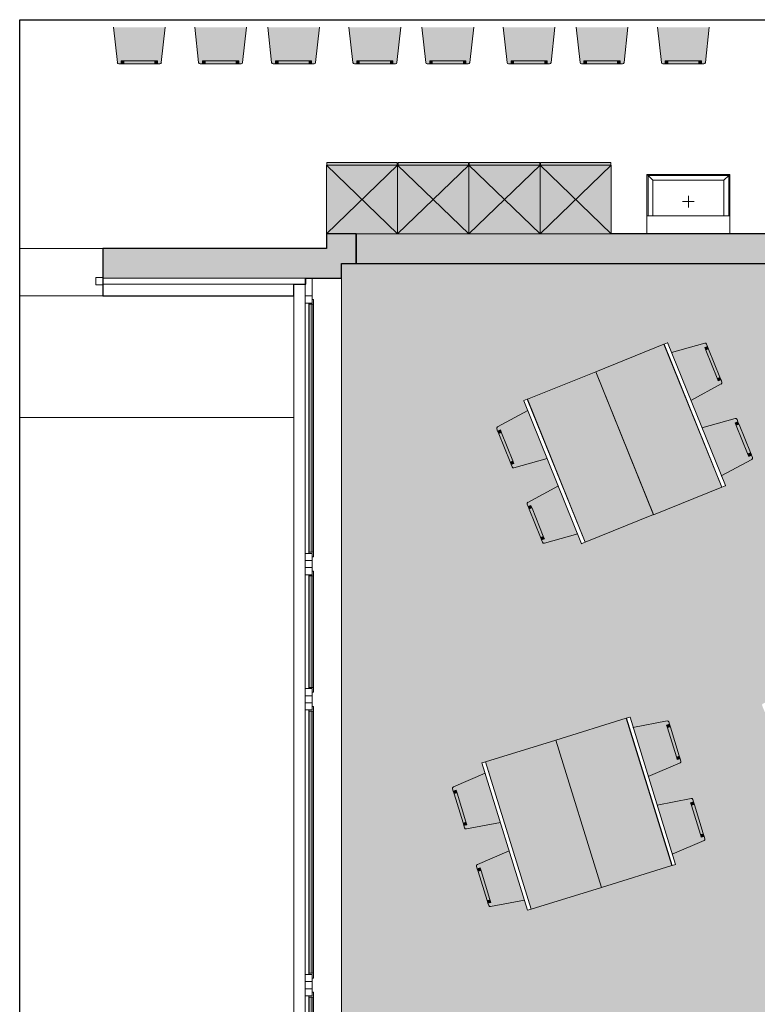
# Model space of a CAD drawing. Units: millimetres. Extents: x 13.1 to 33, y -16.4 to -0.9.
# Drawn here: x 13.1 to 19.4, y -9.2 to -0.9 of the extents above; entities that cross this region are included whole.
import ezdxf

# ---------------------------------------------------------------- set-up
doc = ezdxf.new("R2010")
doc.units = ezdxf.units.MM
for name, color, linetype, lineweight in [('_Statik', 7, 'Continuous', 9), ('Decke', 7, 'Continuous', 9), ('Einrichtung', 7, 'Continuous', 9), ('Fenster_Türen', 7, 'Continuous', 9), ('Installationen', 7, 'Continuous', 9), ('Poly_Muster', 7, 'Continuous', 25), ('Wand', 7, 'Continuous', 9)]:
    doc.layers.add(name, color=color, linetype=linetype, lineweight=lineweight)

# ---------------------------------------------------------------- blocks, each defined once
blk = doc.blocks.new('Rechteckiger Pfosten - 60 x 150-2681696-KT EG FFOK')
at = {"layer": 'Fenster_Türen'}
for p, q in [((-0.15, 0.03), (0, 0.03)), ((-0.15, -0.03), (-0.15, 0.03)), ((0, 0.03), (0, -0.03)), ((0, -0.03), (-0.15, -0.03))]:
    blk.add_line(p, q, dxfattribs=at)
blk = doc.blocks.new('Fensterelement 1-flg - Fensterelement 1-flg-2867886-KT EG FFOK')
at = {"layer": 'Fenster_Türen'}
for p, q in [((-0.48, 0.03), (-0.54, 0.03)), ((-0.54, 0.03), (-0.54, -0.03)), ((-0.48, -0.03), (-0.48, 0.03)), ((-0.48, 0.03), (0.48, 0.03)), ((0.54, 0.03), (0.48, 0.03)), ((0.48, 0.03), (0.48, -0.03)), ((0.54, -0.03), (0.54, 0.03)), ((-0.54, -0.03), (-0.48, -0.03)), ((0.47, -0.005), (-0.47, -0.005)), ((-0.47, -0.005), (-0.47, -0.035)), ((-0.47, -0.02), (0.47, -0.02)), ((-0.47, -0.035), (0.47, -0.035)), ((0.47, -0.035), (0.47, -0.005)), ((0.48, -0.03), (0.54, -0.03))]:
    blk.add_line(p, q, dxfattribs=at)
at = {"layer": 'Fenster_Türen', "lineweight": 5}
for p, q in [((-0.47, 0), (-0.48, 0)), ((-0.48, 0), (-0.48, -0.03)), ((-0.47, -0.04), (-0.47, 0)), ((0.48, 0), (0.47, 0)), ((0.47, 0), (0.47, -0.04)), ((0.48, -0.03), (0.48, 0)), ((-0.51, -0.03), (-0.51, -0.04)), ((-0.48, -0.03), (-0.51, -0.03)), ((-0.51, -0.04), (-0.47, -0.04)), ((0.47, 0), (-0.47, 0)), ((-0.47, -0.04), (0.47, -0.04)), ((0.47, -0.04), (0.51, -0.04)), ((0.51, -0.03), (0.48, -0.03)), ((0.51, -0.04), (0.51, -0.03))]:
    blk.add_line(p, q, dxfattribs=at)
blk = doc.blocks.new('Fensterelement 1-flg - Fensterelement 1-flg-2867887-KT EG FFOK')
at = {"layer": 'Fenster_Türen'}
for p, q in [((-1.115, 0.03), (-1.175, 0.03)), ((-1.175, 0.03), (-1.175, -0.03)), ((-1.115, -0.03), (-1.115, 0.03)), ((-1.115, 0.03), (1.115, 0.03)), ((1.175, 0.03), (1.115, 0.03)), ((1.115, 0.03), (1.115, -0.03)), ((1.175, -0.03), (1.175, 0.03)), ((-1.175, -0.03), (-1.115, -0.03)), ((1.105, -0.005), (-1.105, -0.005)), ((-1.105, -0.005), (-1.105, -0.035)), ((-1.105, -0.02), (1.105, -0.02)), ((-1.105, -0.035), (1.105, -0.035)), ((1.105, -0.035), (1.105, -0.005)), ((1.115, -0.03), (1.175, -0.03))]:
    blk.add_line(p, q, dxfattribs=at)
at = {"layer": 'Fenster_Türen', "lineweight": 5}
for p, q in [((-1.105, 0), (-1.115, 0)), ((-1.115, 0), (-1.115, -0.03)), ((-1.105, -0.04), (-1.105, 0)), ((1.105, 0), (-1.105, 0)), ((1.115, 0), (1.105, 0)), ((1.105, 0), (1.105, -0.04)), ((1.115, -0.03), (1.115, 0)), ((-1.145, -0.03), (-1.145, -0.04)), ((-1.115, -0.03), (-1.145, -0.03)), ((-1.145, -0.04), (-1.105, -0.04)), ((-1.105, -0.04), (1.105, -0.04)), ((1.105, -0.04), (1.145, -0.04)), ((1.145, -0.03), (1.115, -0.03)), ((1.145, -0.04), (1.145, -0.03))]:
    blk.add_line(p, q, dxfattribs=at)
blk = doc.blocks.new('Fensterelement 1-flg - Fensterelement 1-flg-2867932-KT EG FFOK')
at = {"layer": 'Fenster_Türen'}
for p, q in [((-1.0548, 0.03), (-1.1148, 0.03)), ((-1.1148, 0.03), (-1.1148, -0.03)), ((-1.0548, -0.03), (-1.0548, 0.03)), ((-1.0548, 0.03), (1.0548, 0.03)), ((1.1148, 0.03), (1.0548, 0.03)), ((1.0548, 0.03), (1.0548, -0.03)), ((1.1148, -0.03), (1.1148, 0.03)), ((-1.1148, -0.03), (-1.0548, -0.03)), ((1.0448, -0.005), (-1.0448, -0.005)), ((-1.0448, -0.005), (-1.0448, -0.035)), ((-1.0448, -0.02), (1.0448, -0.02)), ((-1.0448, -0.035), (1.0448, -0.035)), ((1.0448, -0.035), (1.0448, -0.005)), ((1.0548, -0.03), (1.1148, -0.03))]:
    blk.add_line(p, q, dxfattribs=at)
at = {"layer": 'Fenster_Türen', "lineweight": 5}
for p, q in [((-1.0448, 0), (-1.0548, 0)), ((-1.0548, 0), (-1.0548, -0.03)), ((-1.0448, -0.04), (-1.0448, 0)), ((1.0448, 0), (-1.0448, 0)), ((1.0548, 0), (1.0448, 0)), ((1.0448, 0), (1.0448, -0.04)), ((1.0548, -0.03), (1.0548, 0)), ((-1.0848, -0.03), (-1.0848, -0.04)), ((-1.0548, -0.03), (-1.0848, -0.03)), ((-1.0848, -0.04), (-1.0448, -0.04)), ((-1.0448, -0.04), (1.0448, -0.04)), ((1.0448, -0.04), (1.0848, -0.04)), ((1.0848, -0.03), (1.0548, -0.03)), ((1.0848, -0.04), (1.0848, -0.03))]:
    blk.add_line(p, q, dxfattribs=at)
blk = doc.blocks.new('Rechteckiger Pfosten - 60 x 60-2681694-KT EG FFOK')
at = {"layer": 'Fenster_Türen'}
for p, q in [((-0.03, 0.03), (0.03, 0.03)), ((-0.03, -0.03), (-0.03, 0.03)), ((0.03, 0.03), (0.03, -0.03)), ((0.03, -0.03), (-0.03, -0.03))]:
    blk.add_line(p, q, dxfattribs=at)
blk = doc.blocks.new('Rechteckiger Pfosten - 60 x 60-2681809-KT EG FFOK')
at = {"layer": 'Fenster_Türen'}
for p, q in [((0, 0.03), (-0.06, 0.03)), ((-0.06, 0.03), (-0.06, -0.03)), ((0, -0.03), (0, 0.03)), ((-0.06, -0.03), (0, -0.03))]:
    blk.add_line(p, q, dxfattribs=at)
blk = doc.blocks.new('Schrank-01 Generisch - Typ1-3366500-KT EG FFOK')
at = {"layer": 'Einrichtung', "true_color": 0xfbfbf7}
for points in [[(-0.6, 0.3), (-0.6, -0.278), (0, -0.278), (0, 0.3), (-0.2623, 0.3)], [(0, 0.3), (0, -0.278), (0.6, -0.278), (0.6, 0.3), (0.3622, 0.3)], [(-0.003, -0.278), (-0.597, -0.278), (-0.597, -0.3), (-0.003, -0.3)], [(0.597, -0.278), (0.003, -0.278), (0.003, -0.3), (0.597, -0.3)]]:
    blk.add_hatch(color=7, dxfattribs=at).paths.add_polyline_path(points, flags=0)
at = {"layer": 'Einrichtung'}
for p, q in [((0, 0.3), (-0.6, -0.278)), ((-0.6, 0.3), (0, -0.278)), ((0, 0.3), (-0.6, 0.3)), ((-0.6, 0.3), (-0.6, -0.278)), ((0.6, 0.3), (0, -0.278)), ((0, 0.3), (0.6, -0.278)), ((0.6, 0.3), (0, 0.3)), ((0, 0.3), (0, -0.278)), ((0, -0.278), (0, 0.3)), ((0.6, -0.278), (0.6, 0.3)), ((-0.6, -0.278), (0, -0.278)), ((-0.597, -0.278), (-0.597, -0.3)), ((-0.597, -0.3), (-0.003, -0.3)), ((-0.003, -0.3), (-0.003, -0.278)), ((0, -0.278), (0.6, -0.278)), ((0.003, -0.278), (0.003, -0.3)), ((0.003, -0.3), (0.597, -0.3)), ((0.597, -0.3), (0.597, -0.278))]:
    blk.add_line(p, q, dxfattribs=at)
blk = doc.blocks.new('Stuhl_Schüler - Typ1-3363346-KT EG FFOK')
at = {"layer": 'Einrichtung', "true_color": 0xfbfbf7}
for points in [[(0.1728, -0.1524), (0.1787, -0.1509), (0.1833, -0.1468), (0.1854, -0.1411), (0.2179, 0.1564), (-0.2179, 0.1564), (-0.1854, -0.1411), (-0.1833, -0.1468), (-0.1787, -0.1509), (-0.1728, -0.1524), (-0.1524, -0.1518), (-0.1524, -0.127), (0.1524, -0.127), (0.1524, -0.1524)], [(-0.149, -0.1524), (-0.127, -0.1524), (-0.127, -0.127), (-0.1524, -0.127), (-0.1524, -0.1524), (-0.1504, -0.1524)], [(-0.127, -0.1524), (0.127, -0.1524), (0.127, -0.127), (-0.127, -0.127)], [(0.1443, -0.1524), (0.1524, -0.1524), (0.1524, -0.127), (0.127, -0.127), (0.127, -0.1524), (0.1397, -0.1524)]]:
    blk.add_hatch(color=7, dxfattribs=at).paths.add_polyline_path(points, flags=0)
at = {"layer": 'Einrichtung'}
for p, q in [((-0.2181, 0.1582), (-0.1854, -0.1411)), ((0.1854, -0.1411), (0.2181, 0.1582)), ((-0.1728, -0.1524), (-0.1524, -0.1524)), ((-0.1524, -0.127), (-0.1524, -0.1524)), ((-0.1524, -0.127), (-0.127, -0.127)), ((-0.127, -0.1524), (-0.1524, -0.1524)), ((-0.127, -0.127), (0.127, -0.127)), ((0.127, -0.1524), (-0.127, -0.1524)), ((0.127, -0.127), (0.1524, -0.127)), ((0.1524, -0.1524), (0.127, -0.1524)), ((0.1524, -0.1524), (0.1524, -0.127)), ((0.1524, -0.1524), (0.1728, -0.1524))]:
    blk.add_line(p, q, dxfattribs=at)
for centre, start, end in [((-0.1728, -0.1397), 186.24111, 270), ((0.1728, -0.1397), 270, 353.75889)]:
    blk.add_arc(centre, 0.0127, start, end, dxfattribs=at)
blk = doc.blocks.new('Stuhl_Schüler - Typ1-3363133-KT EG FFOK')
at = {"layer": 'Einrichtung', "true_color": 0xfbfbf7}
for points in [[(-0.1524, 0.1524), (-0.1728, 0.1524), (-0.1787, 0.1509), (-0.1833, 0.1468), (-0.1854, 0.1411), (-0.2179, -0.1564), (0.2179, -0.1564), (0.1854, 0.1411), (0.1833, 0.1468), (0.1787, 0.1509), (0.1728, 0.1524), (0.1524, 0.1524), (0.1524, 0.127), (-0.1524, 0.127), (-0.1524, 0.1518)], [(-0.149, 0.1524), (-0.1524, 0.1524), (-0.1524, 0.127), (-0.127, 0.127), (-0.127, 0.1524), (-0.1443, 0.1524)], [(0.127, 0.1524), (-0.127, 0.1524), (-0.127, 0.127), (0.127, 0.127)], [(0.1443, 0.1524), (0.127, 0.1524), (0.127, 0.127), (0.1524, 0.127), (0.1524, 0.1524), (0.149, 0.1524)]]:
    blk.add_hatch(color=7, dxfattribs=at).paths.add_polyline_path(points, flags=0)
at = {"layer": 'Einrichtung'}
for p, q in [((-0.1854, 0.1411), (-0.2181, -0.1582)), ((-0.1524, 0.1524), (-0.1728, 0.1524)), ((-0.1524, 0.1524), (-0.1524, 0.127)), ((-0.1524, 0.1524), (-0.127, 0.1524)), ((-0.127, 0.127), (-0.1524, 0.127)), ((-0.127, 0.1524), (0.127, 0.1524)), ((0.127, 0.127), (-0.127, 0.127)), ((0.127, 0.1524), (0.1524, 0.1524)), ((0.1524, 0.127), (0.127, 0.127)), ((0.1524, 0.127), (0.1524, 0.1524)), ((0.1728, 0.1524), (0.1524, 0.1524)), ((0.2181, -0.1583), (0.1854, 0.1411))]:
    blk.add_line(p, q, dxfattribs=at)
for centre, start, end in [((-0.1728, 0.1397), 90, 173.75889), ((0.1728, 0.1397), 6.24111, 90)]:
    blk.add_arc(centre, 0.0127, start, end, dxfattribs=at)
blk = doc.blocks.new('Waschbecken 08 - 700 x 500-V16-KT EG FFOK')
at = {"layer": 'Installationen'}
for p, q in [((-0.2271, 0.15), (-0.2271, 0.3)), ((0.4729, 0.3), (0.4729, 0.15)), ((-0.2271, 0.15), (-0.2171, 0.15)), ((-0.2271, -0.2), (-0.2271, 0.15)), ((-0.2171, 0.15), (0.4629, 0.15)), ((-0.2171, 0.15), (-0.2171, -0.19)), ((-0.1771, 0.15), (-0.1771, -0.15)), ((0.4229, -0.15), (0.4229, 0.15)), ((0.4629, 0.15), (0.4729, 0.15)), ((0.4629, -0.19), (0.4629, 0.15)), ((0.4729, 0.15), (0.4729, -0.2)), ((0.0729, 0.03), (0.1729, 0.03)), ((0.1229, -0.02), (0.1229, 0.08)), ((-0.2171, -0.19), (-0.1771, -0.15)), ((-0.1771, -0.15), (0.4229, -0.15)), ((0.4629, -0.19), (0.4229, -0.15)), ((0.4729, -0.2), (-0.2271, -0.2)), ((-0.2171, -0.19), (0.4629, -0.19))]:
    blk.add_line(p, q, dxfattribs=at)
for points in [[(-0.2271, -0.2), (-0.2265, -0.1994), (-0.2256, -0.1985), (-0.2242, -0.1971), (-0.2232, -0.1961), (-0.2221, -0.195), (-0.221, -0.1939), (-0.22, -0.1929), (-0.2186, -0.1915), (-0.2177, -0.1906), (-0.2171, -0.19)], [(0.4729, -0.2), (0.4723, -0.1994), (0.4714, -0.1985), (0.47, -0.1971), (0.469, -0.1961), (0.4679, -0.195), (0.4668, -0.1939), (0.4658, -0.1929), (0.4644, -0.1915), (0.4635, -0.1906), (0.4629, -0.19)]]:
    blk.add_open_spline(points, degree=3, knots=[0, 0, 0, 0, 0.2, 0.3, 0.4, 0.5, 0.6, 0.7, 0.8, 1, 1, 1, 1], dxfattribs=at)
blk = doc.blocks.new('Schreibtisch_Schüler - 1300 x 630 x 680-V26-KT EG FFOK')
at = {"layer": 'Einrichtung', "true_color": 0xfbfbf7}
blk.add_hatch(color=7, dxfattribs=at).paths.add_polyline_path([(-0.66, 0.085), (-0.66, -0.535), (0.64, -0.535), (0.64, 0.085), (-0.5127, 0.085)], flags=0)
at = {"layer": 'Einrichtung'}
for p, q in [((0.64, 0.1188), (-0.66, 0.1188)), ((-0.66, 0.1169), (-0.66, 0.1187)), ((-0.66, 0.0871), (-0.66, 0.1169)), ((-0.66, 0.0851), (-0.66, 0.0871)), ((0.64, 0.0871), (-0.66, 0.0871)), ((-0.66, 0.0851), (0.64, 0.0851)), ((-0.66, -0.535), (-0.66, 0.085)), ((0.64, 0.085), (-0.66, 0.085)), ((0.64, 0.1187), (0.64, 0.1169)), ((0.64, 0.1169), (0.64, 0.0871)), ((0.64, 0.0871), (0.64, 0.0851)), ((0.64, 0.085), (0.64, -0.535)), ((-0.66, -0.535), (0.64, -0.535))]:
    blk.add_line(p, q, dxfattribs=at)
blk = doc.blocks.new('Stuhl_Schüler - Typ1-V27-KT EG FFOK')
at = {"layer": 'Einrichtung', "true_color": 0xfbfbf7}
h = blk.add_hatch(color=7, dxfattribs=at)
h.paths.add_polyline_path([(0.1854, -0.1411), (0.217, 0.1477), (-0.217, 0.1477), (-0.1854, -0.1411), (-0.1833, -0.1468), (-0.1787, -0.1509), (-0.1728, -0.1524), (-0.1524, -0.1513), (-0.1524, -0.127), (0.1524, -0.1281), (0.1524, -0.1524), (0.1728, -0.1524), (0.1787, -0.1509), (0.1833, -0.1468)], flags=0)
h.paths.add_polyline_path([(0.2207, 0.1814), (0.2205, 0.1815), (0.2116, 0.1814)], flags=0)
for points in [[(-0.127, -0.1524), (-0.127, -0.127), (-0.1524, -0.127), (-0.1524, -0.1524), (-0.1333, -0.1524)], [(0.127, -0.1524), (0.127, -0.127), (-0.127, -0.127), (-0.127, -0.1524), (0.0569, -0.1524)], [(0.1524, -0.1524), (0.1524, -0.127), (0.127, -0.127), (0.127, -0.1524), (0.1507, -0.1524)]]:
    blk.add_hatch(color=7, dxfattribs=at).paths.add_polyline_path(points, flags=0)
at = {"layer": 'Einrichtung'}
for p, q in [((-0.2207, 0.1815), (-0.2204, 0.1794)), ((-0.2172, 0.1495), (-0.1854, -0.1411)), ((0.1854, -0.1411), (0.2172, 0.1495)), ((-0.1728, -0.1524), (-0.1524, -0.1524)), ((-0.1524, -0.127), (-0.1524, -0.1524)), ((-0.1524, -0.127), (-0.127, -0.127)), ((-0.127, -0.1524), (-0.1524, -0.1524)), ((-0.127, -0.127), (0.127, -0.127)), ((0.127, -0.1524), (-0.127, -0.1524)), ((0.127, -0.127), (0.1524, -0.127)), ((0.1524, -0.1524), (0.127, -0.1524)), ((0.1524, -0.1524), (0.1524, -0.127)), ((0.1524, -0.1524), (0.1728, -0.1524))]:
    blk.add_line(p, q, dxfattribs=at)
for centre, start, end in [((-0.1728, -0.1397), 186.24111, 270), ((0.1728, -0.1397), 270, 353.75889)]:
    blk.add_arc(centre, 0.0127, start, end, dxfattribs=at)
blk = doc.blocks.new('Stuhl_Schüler - Typ1-V23-KT EG FFOK')
at = {"layer": 'Einrichtung', "true_color": 0xfbfbf7}
for points in [[(0.1833, 0.1468), (0.1787, 0.1509), (0.1697, 0.1524), (0.1524, 0.1524), (0.1524, 0.127), (-0.1524, 0.127), (-0.1524, 0.1524), (-0.1728, 0.1524), (-0.1787, 0.1509), (-0.1833, 0.1468), (-0.1854, 0.1411), (-0.217, -0.1477), (0.217, -0.1477), (0.1854, 0.1411)], [(-0.127, 0.1524), (-0.1524, 0.1524), (-0.1524, 0.127), (-0.127, 0.127)], [(0.127, 0.1524), (-0.127, 0.1524), (-0.127, 0.127), (0.127, 0.127)], [(0.1524, 0.1524), (0.127, 0.1524), (0.127, 0.127), (0.1524, 0.127), (0.1524, 0.1507)]]:
    blk.add_hatch(color=7, dxfattribs=at).paths.add_polyline_path(points, flags=0)
at = {"layer": 'Einrichtung'}
for p, q in [((-0.1854, 0.1411), (-0.2172, -0.1495)), ((-0.1524, 0.1524), (-0.1728, 0.1524)), ((-0.1524, 0.1524), (-0.1524, 0.127)), ((-0.1524, 0.1524), (-0.127, 0.1524)), ((-0.127, 0.127), (-0.1524, 0.127)), ((-0.127, 0.1524), (0.127, 0.1524)), ((0.127, 0.127), (-0.127, 0.127)), ((0.127, 0.1524), (0.1524, 0.1524)), ((0.1524, 0.127), (0.127, 0.127)), ((0.1524, 0.127), (0.1524, 0.1524)), ((0.1728, 0.1524), (0.1524, 0.1524)), ((0.2172, -0.1497), (0.1854, 0.1411)), ((-0.2204, -0.1794), (-0.2207, -0.1815)), ((0.2207, -0.1815), (0.2204, -0.1794))]:
    blk.add_line(p, q, dxfattribs=at)
for centre, start, end in [((-0.1728, 0.1397), 90, 173.75889), ((0.1728, 0.1397), 6.24111, 90)]:
    blk.add_arc(centre, 0.0127, start, end, dxfattribs=at)
blk = doc.blocks.new('Schreibtisch_Schüler - 1300 x 630 x 680-V28-KT EG FFOK')
at = {"layer": 'Einrichtung', "true_color": 0xfbfbf7}
blk.add_hatch(color=7, dxfattribs=at).paths.add_polyline_path([(-0.66, 0.535), (-0.66, -0.085), (0.64, -0.085), (0.64, 0.535), (-0.1722, 0.535)], flags=0)
at = {"layer": 'Einrichtung'}
for p, q in [((-0.66, -0.085), (-0.66, 0.535)), ((0.64, 0.535), (-0.66, 0.535)), ((0.64, 0.535), (0.64, -0.085)), ((-0.66, -0.085), (0.64, -0.085)), ((0.64, -0.0851), (-0.66, -0.0851)), ((-0.66, -0.0871), (-0.66, -0.0851)), ((-0.66, -0.1169), (-0.66, -0.0871)), ((-0.66, -0.0871), (0.64, -0.0871)), ((-0.66, -0.1187), (-0.66, -0.1169)), ((-0.66, -0.1188), (0.64, -0.1188)), ((0.64, -0.0851), (0.64, -0.0871)), ((0.64, -0.0871), (0.64, -0.1169)), ((0.64, -0.1169), (0.64, -0.1187))]:
    blk.add_line(p, q, dxfattribs=at)
blk = doc.blocks.new('Stuhl_Schüler - Typ1-V24-KT EG FFOK')
at = {"layer": 'Einrichtung', "true_color": 0xfbfbf7}
for points in [[(-0.217, -0.1477), (0.217, -0.1477), (0.1854, 0.1411), (0.1833, 0.1468), (0.1787, 0.1509), (0.1697, 0.1524), (0.1524, 0.1524), (0.1524, 0.127), (-0.1524, 0.127), (-0.1524, 0.1524), (-0.1728, 0.1524), (-0.1787, 0.1509), (-0.1833, 0.1468), (-0.1854, 0.1411), (-0.2026, -0.016)], [(-0.1524, 0.127), (-0.127, 0.127), (-0.127, 0.1524), (-0.1524, 0.1524), (-0.1524, 0.1304)], [(-0.127, 0.127), (0.127, 0.127), (0.127, 0.1524), (-0.127, 0.1524)], [(0.127, 0.127), (0.1524, 0.127), (0.1524, 0.1524), (0.127, 0.1524)]]:
    blk.add_hatch(color=7, dxfattribs=at).paths.add_polyline_path(points, flags=0)
at = {"layer": 'Einrichtung'}
for p, q in [((-0.1854, 0.1411), (-0.2172, -0.1495)), ((-0.1524, 0.1524), (-0.1728, 0.1524)), ((-0.1524, 0.1524), (-0.1524, 0.127)), ((-0.1524, 0.1524), (-0.127, 0.1524)), ((-0.127, 0.127), (-0.1524, 0.127)), ((-0.127, 0.1524), (0.127, 0.1524)), ((0.127, 0.127), (-0.127, 0.127)), ((0.127, 0.1524), (0.1524, 0.1524)), ((0.1524, 0.127), (0.127, 0.127)), ((0.1524, 0.127), (0.1524, 0.1524)), ((0.1728, 0.1524), (0.1524, 0.1524)), ((0.2172, -0.1495), (0.1854, 0.1411)), ((-0.2204, -0.1794), (-0.2207, -0.1815)), ((0.2207, -0.1815), (0.2204, -0.1793))]:
    blk.add_line(p, q, dxfattribs=at)
for centre, start, end in [((-0.1728, 0.1397), 90, 173.75889), ((0.1728, 0.1397), 6.24111, 90)]:
    blk.add_arc(centre, 0.0127, start, end, dxfattribs=at)
blk = doc.blocks.new('Stuhl_Schüler - Typ1-V29-KT EG FFOK')
at = {"layer": 'Einrichtung', "true_color": 0xfbfbf7}
h = blk.add_hatch(color=7, dxfattribs=at)
h.paths.add_polyline_path([(-0.2207, 0.1815), (-0.2207, 0.1814), (-0.1975, 0.1815)], flags=0)
h.paths.add_polyline_path([(-0.217, 0.1477), (-0.1854, -0.1411), (-0.1833, -0.1468), (-0.1787, -0.1509), (-0.1728, -0.1524), (-0.1524, -0.1513), (-0.1524, -0.127), (0.1524, -0.1281), (0.1524, -0.1524), (0.1728, -0.1524), (0.1787, -0.1509), (0.1833, -0.1468), (0.1854, -0.1411), (0.217, 0.1477), (-0.1963, 0.1477)], flags=0)
for points in [[(-0.1524, -0.127), (-0.1524, -0.1524), (-0.127, -0.1524), (-0.127, -0.127), (-0.1507, -0.127)], [(-0.127, -0.127), (-0.127, -0.1524), (0.127, -0.1524), (0.127, -0.127), (-0.0947, -0.127)], [(0.127, -0.127), (0.127, -0.1524), (0.1524, -0.1524), (0.1524, -0.127), (0.1333, -0.127)]]:
    blk.add_hatch(color=7, dxfattribs=at).paths.add_polyline_path(points, flags=0)
at = {"layer": 'Einrichtung'}
for p, q in [((-0.2207, 0.1815), (-0.2204, 0.1794)), ((-0.2172, 0.1495), (-0.1854, -0.1411)), ((0.1854, -0.1411), (0.2172, 0.1497)), ((-0.1728, -0.1524), (-0.1524, -0.1524)), ((-0.1524, -0.127), (-0.1524, -0.1524)), ((-0.1524, -0.127), (-0.127, -0.127)), ((-0.127, -0.1524), (-0.1524, -0.1524)), ((-0.127, -0.127), (0.127, -0.127)), ((0.127, -0.1524), (-0.127, -0.1524)), ((0.127, -0.127), (0.1524, -0.127)), ((0.1524, -0.1524), (0.127, -0.1524)), ((0.1524, -0.1524), (0.1524, -0.127)), ((0.1524, -0.1524), (0.1728, -0.1524))]:
    blk.add_line(p, q, dxfattribs=at)
for centre, start, end in [((-0.1728, -0.1397), 186.24111, 270), ((0.1728, -0.1397), 270, 353.75889)]:
    blk.add_arc(centre, 0.0127, start, end, dxfattribs=at)
blk = doc.blocks.new('Schreibtisch_Schüler - 1300 x 630 x 680-3377790-KT EG FFOK')
at = {"layer": 'Einrichtung', "true_color": 0xfbfbf7}
blk.add_hatch(color=7, dxfattribs=at).paths.add_polyline_path([(0.64, 0.085), (-0.66, 0.085), (-0.66, -0.535), (0.64, -0.535), (0.64, -0.089)], flags=0)
at = {"layer": 'Einrichtung'}
for p, q in [((0.64, 0.1188), (-0.66, 0.1188)), ((-0.66, 0.1169), (-0.66, 0.1187)), ((-0.66, 0.1187), (-0.66, 0.117)), ((-0.66, 0.0871), (-0.66, 0.1169)), ((-0.66, 0.0851), (-0.66, 0.0871)), ((0.64, 0.0871), (-0.66, 0.0871)), ((-0.66, 0.0851), (0.64, 0.0851)), ((-0.66, -0.535), (-0.66, 0.085)), ((0.64, 0.085), (-0.66, 0.085)), ((0.64, 0.117), (0.64, 0.1187)), ((0.64, 0.1187), (0.64, 0.1169)), ((0.64, 0.1169), (0.64, 0.0871)), ((0.64, 0.0871), (0.64, 0.0851)), ((0.64, 0.085), (0.64, -0.535)), ((-0.66, -0.535), (0.64, -0.535))]:
    blk.add_line(p, q, dxfattribs=at)
blk = doc.blocks.new('Stuhl_Schüler - Typ1-V30-KT EG FFOK')
at = {"layer": 'Einrichtung', "true_color": 0xfbfbf7}
h = blk.add_hatch(color=7, dxfattribs=at)
h.paths.add_polyline_path([(0.2207, -0.1815), (0.2207, -0.1814), (0.1975, -0.1815)], flags=0)
h.paths.add_polyline_path([(0.217, -0.1477), (0.1854, 0.1411), (0.1833, 0.1468), (0.1787, 0.1509), (0.1728, 0.1524), (0.1524, 0.1517), (0.1524, 0.127), (-0.1524, 0.1277), (-0.1524, 0.1524), (-0.1728, 0.1524), (-0.1787, 0.1509), (-0.1833, 0.1468), (-0.1854, 0.1411), (-0.217, -0.1477), (0.1963, -0.1477)], flags=0)
for points in [[(-0.127, 0.127), (-0.127, 0.1524), (-0.1524, 0.1524), (-0.1524, 0.127), (-0.1333, 0.127)], [(0.127, 0.127), (0.127, 0.1524), (-0.127, 0.1524), (-0.127, 0.127)], [(0.1524, 0.127), (0.1524, 0.1524), (0.127, 0.1524), (0.127, 0.127), (0.1507, 0.127)]]:
    blk.add_hatch(color=7, dxfattribs=at).paths.add_polyline_path(points, flags=0)
at = {"layer": 'Einrichtung'}
for p, q in [((-0.1854, 0.1411), (-0.2172, -0.1495)), ((-0.1524, 0.1524), (-0.1728, 0.1524)), ((-0.1524, 0.1524), (-0.1524, 0.127)), ((-0.1524, 0.1524), (-0.127, 0.1524)), ((-0.127, 0.127), (-0.1524, 0.127)), ((-0.127, 0.1524), (0.127, 0.1524)), ((0.127, 0.127), (-0.127, 0.127)), ((0.127, 0.1524), (0.149, 0.1524)), ((0.1524, 0.127), (0.127, 0.127)), ((0.1492, 0.1524), (0.1524, 0.1524)), ((0.1524, 0.127), (0.1524, 0.1524)), ((0.1728, 0.1524), (0.1524, 0.1524)), ((0.2172, -0.1497), (0.1854, 0.1411)), ((-0.2204, -0.1794), (-0.2207, -0.1815)), ((0.2207, -0.1815), (0.2204, -0.1794))]:
    blk.add_line(p, q, dxfattribs=at)
for centre, start, end in [((-0.1728, 0.1397), 90, 173.75889), ((0.1728, 0.1397), 6.24111, 90)]:
    blk.add_arc(centre, 0.0127, start, end, dxfattribs=at)
blk = doc.blocks.new('Schreibtisch_Schüler - 1300 x 630 x 680-3377821-KT EG FFOK')
at = {"layer": 'Einrichtung', "true_color": 0xfbfbf7}
blk.add_hatch(color=7, dxfattribs=at).paths.add_polyline_path([(0.64, 0.535), (-0.66, 0.535), (-0.66, -0.085), (0.64, -0.085), (0.64, 0.4061)], flags=0)
at = {"layer": 'Einrichtung'}
for p, q in [((-0.66, -0.085), (-0.66, 0.535)), ((0.64, 0.535), (-0.66, 0.535)), ((0.64, 0.535), (0.64, -0.085)), ((-0.66, -0.085), (0.64, -0.085)), ((0.64, -0.0851), (-0.66, -0.0851)), ((-0.66, -0.0871), (-0.66, -0.0851)), ((-0.66, -0.1169), (-0.66, -0.0871)), ((-0.66, -0.0871), (0.64, -0.0871)), ((-0.66, -0.1187), (-0.66, -0.1169)), ((-0.66, -0.117), (-0.66, -0.1187)), ((-0.66, -0.1188), (0.64, -0.1188)), ((0.64, -0.0851), (0.64, -0.0871)), ((0.64, -0.0871), (0.64, -0.1169)), ((0.64, -0.1169), (0.64, -0.1187)), ((0.64, -0.1187), (0.64, -0.117))]:
    blk.add_line(p, q, dxfattribs=at)

msp = doc.modelspace()

# ---------------------------------------------------------------- hatches: boundary and pattern name
at = {"layer": '_Statik', "true_color": 0x80d204}
msp.add_hatch(color=62, dxfattribs=at).paths.add_polyline_path([(15.8555, -2.9712), (15.9802, -2.9712), (15.9802, -2.7212), (15.7302, -2.7212), (15.7302, -2.9712)], flags=0)
at = {"layer": 'Decke', "true_color": 0xf5f5eb}
h = msp.add_hatch(color=7, dxfattribs=at)
h.paths.add_polyline_path([(17.8415, -12.336), (19.2405, -12.336), (19.2405, -11.633), (19.2435, -11.633), (19.2435, -11.611), (19.8375, -11.611), (19.8375, -11.633), (19.8435, -11.633), (19.8435, -11.611), (20.4375, -11.611), (20.4375, -11.633), (20.4435, -11.633), (20.4435, -11.611), (21.0375, -11.611), (21.0375, -11.633), (21.0435, -11.633), (21.0435, -11.611), (21.6375, -11.611), (21.6375, -11.633), (21.6405, -11.633), (21.6405, -12.211), (21.9954, -12.211), (21.9954, -11.711), (22.6954, -11.711), (22.6954, -12.211), (23.0502, -12.211), (23.0502, -11.611), (24.0502, -11.611), (24.0502, -2.876), (23.9902, -2.876), (23.9902, -2.816), (24.0502, -2.816), (24.0502, -2.721), (23.0002, -2.721), (23.0002, -2.821), (23.9852, -2.821), (23.9852, -2.871), (23.0002, -2.871), (23.0002, -2.971), (15.8555, -2.9712), (15.8555, -12.2112), (15.9805, -12.2112), (15.9805, -12.336), (17.3555, -12.336)], flags=0)
h.paths.add_polyline_path([(17.9723, -11.4266), (17.9655, -11.4231), (17.7401, -11.2421), (17.6754, -11.3054), (17.6531, -11.2816), (17.6523, -11.2823), (16.7761, -10.4048), (16.7748, -10.4048), (16.7523, -10.3809), (16.8156, -10.3176), (16.6337, -10.0911), (16.6312, -10.0855), (16.6315, -10.0794), (16.6347, -10.0741), (16.8805, -9.8289), (16.8842, -9.8266), (16.8911, -9.8266), (16.8971, -9.8298), (17.1225, -10.0107), (17.3, -9.8332), (17.1181, -9.6067), (17.1155, -9.6011), (17.1159, -9.595), (17.119, -9.5898), (17.3649, -9.3445), (17.3686, -9.3423), (17.3747, -9.3419), (17.3814, -9.3454), (17.6068, -9.5264), (17.6716, -9.4631), (17.6938, -9.4869), (17.6947, -9.4862), (18.5708, -10.3637), (18.5722, -10.3637), (18.5946, -10.3876), (18.5314, -10.4509), (18.7132, -10.6775), (18.7158, -10.683), (18.7155, -10.6891), (18.7102, -10.6965), (18.466, -10.9399), (18.4627, -10.9419), (18.4559, -10.9419), (18.4499, -10.9387), (18.2245, -10.7578), (18.047, -10.9353), (18.2289, -11.1618), (18.2314, -11.1674), (18.2311, -11.1735), (18.228, -11.1788), (17.9821, -11.424), (17.9784, -11.4262)], flags=0)
h.paths.add_polyline_path([(20.4836, -10.9034), (20.4569, -10.8169), (20.1716, -10.8721), (20.1655, -10.8718), (20.1603, -10.8687), (20.1571, -10.8634), (20.0549, -10.5333), (20.0549, -10.5265), (20.0572, -10.5216), (20.062, -10.5179), (20.3286, -10.4024), (20.2544, -10.1625), (19.9691, -10.2178), (19.963, -10.2174), (19.9578, -10.2143), (19.9546, -10.209), (19.8524, -9.8789), (19.8524, -9.8721), (19.8547, -9.8673), (19.8595, -9.8635), (20.126, -9.7478), (20.1003, -9.6612), (20.1318, -9.6526), (20.1316, -9.6515), (21.3164, -9.2859), (21.317, -9.2847), (21.3485, -9.2755), (21.3751, -9.3615), (21.6604, -9.3063), (21.6665, -9.3066), (21.6717, -9.3097), (21.6749, -9.315), (21.777, -9.6451), (21.777, -9.6519), (21.7748, -9.6568), (21.77, -9.6605), (21.5034, -9.776), (21.5776, -10.0158), (21.8629, -9.9606), (21.869, -9.961), (21.8742, -9.9641), (21.8774, -9.9694), (21.9795, -10.2995), (21.9795, -10.3063), (21.9773, -10.3111), (21.9725, -10.3149), (21.706, -10.4306), (21.7317, -10.5172), (21.7002, -10.5258), (21.7004, -10.5269), (20.5156, -10.8925), (20.515, -10.8937), (20.4837, -10.9034)], flags=0)
h.paths.add_polyline_path([(20.3596, -10.3889), (20.3597, -10.3889), (20.359, -10.3869)], flags=0)
h.paths.add_polyline_path([(21.5443, -10.0223), (21.5444, -10.0223), (21.5252, -9.9606)], flags=0)
h.paths.add_polyline_path([(23.0328, -9.131), (23.0261, -9.1275), (22.8007, -8.9465), (22.736, -9.0098), (22.7137, -8.986), (22.7129, -8.9867), (21.8367, -8.1092), (21.8354, -8.1092), (21.8129, -8.0853), (21.8762, -8.022), (21.6943, -7.7954), (21.6918, -7.7899), (21.6921, -7.7838), (21.6952, -7.7785), (21.9411, -7.5333), (21.9448, -7.531), (21.9517, -7.531), (21.9577, -7.5342), (22.1831, -7.7151), (22.3606, -7.5376), (22.1787, -7.3111), (22.1761, -7.3055), (22.1765, -7.2994), (22.1796, -7.2942), (22.4255, -7.0489), (22.4292, -7.0467), (22.4353, -7.0463), (22.442, -7.0498), (22.6674, -7.2308), (22.7322, -7.1675), (22.7544, -7.1913), (22.7553, -7.1906), (23.6314, -8.0681), (23.6328, -8.0681), (23.6552, -8.092), (23.592, -8.1553), (23.7741, -8.3825), (23.7764, -8.3874), (23.7761, -8.3935), (23.7729, -8.3988), (23.527, -8.644), (23.5233, -8.6463), (23.5165, -8.6463), (23.5105, -8.6431), (23.2851, -8.4622), (23.1076, -8.6397), (23.2895, -8.8662), (23.292, -8.8718), (23.2917, -8.8779), (23.2885, -8.8831), (23.0427, -9.1284), (23.039, -9.1306), (23.0359, -9.1308)], flags=0)
h.paths.add_polyline_path([(17.4239, -8.4246), (17.3972, -8.3381), (17.112, -8.3933), (17.1058, -8.393), (17.1006, -8.3899), (17.0974, -8.3846), (16.9953, -8.0545), (16.9953, -8.0477), (16.9975, -8.0428), (17.0024, -8.0391), (17.2689, -7.9236), (17.1947, -7.6838), (16.9048, -7.7387), (16.9033, -7.7386), (16.8981, -7.7355), (16.8949, -7.7303), (16.7928, -7.4002), (16.7928, -7.3933), (16.795, -7.3885), (16.7999, -7.3847), (17.0663, -7.269), (17.0406, -7.1824), (17.0721, -7.1738), (17.0719, -7.1727), (18.2567, -6.8071), (18.2574, -6.8059), (18.2889, -6.7967), (18.3155, -6.8827), (18.6007, -6.8275), (18.6068, -6.8278), (18.6121, -6.831), (18.6152, -6.8362), (18.7174, -7.1663), (18.7174, -7.1732), (18.7152, -7.178), (18.7103, -7.1817), (18.4437, -7.2972), (18.518, -7.5371), (18.8032, -7.4819), (18.8093, -7.4822), (18.8146, -7.4853), (18.8177, -7.4906), (18.9199, -7.8207), (18.9199, -7.8275), (18.9177, -7.8324), (18.9128, -7.8361), (18.6463, -7.9518), (18.672, -8.0384), (18.6406, -8.047), (18.6408, -8.0481), (17.4559, -8.4138), (17.4553, -8.4149), (17.424, -8.4246)], flags=0)
h.paths.add_polyline_path([(17.3, -7.9101), (17.3001, -7.9101), (17.2993, -7.9081)], flags=0)
h.paths.add_polyline_path([(20.1173, -7.667), (20.0834, -7.5831), (19.8038, -7.662), (19.7973, -7.662), (19.7922, -7.6595), (19.7886, -7.6545), (19.6591, -7.3341), (19.6583, -7.3281), (19.6604, -7.3223), (19.6649, -7.3182), (19.9208, -7.1807), (19.8268, -6.948), (19.5472, -7.0269), (19.5407, -7.0269), (19.5356, -7.0244), (19.532, -7.0194), (19.4025, -6.699), (19.4017, -6.6929), (19.4038, -6.6872), (19.4083, -6.6831), (19.6642, -6.5456), (19.6313, -6.4613), (19.6618, -6.4498), (19.6616, -6.449), (20.8116, -5.9852), (20.8122, -5.9842), (20.8429, -5.9726), (20.8765, -6.0558), (21.1561, -5.9769), (21.1626, -5.9769), (21.1677, -5.9794), (21.1713, -5.9844), (21.3008, -6.3047), (21.3016, -6.3108), (21.2996, -6.3166), (21.295, -6.3207), (21.0391, -6.4582), (21.1331, -6.6909), (21.4127, -6.612), (21.4192, -6.612), (21.4244, -6.6145), (21.428, -6.6195), (21.5574, -6.9399), (21.5582, -6.9459), (21.5562, -6.9517), (21.5516, -6.9558), (21.2957, -7.0933), (21.3286, -7.1776), (21.2981, -7.1891), (21.2983, -7.1899), (20.1483, -7.6537), (20.1477, -7.6547), (20.1174, -7.667)], flags=0)
h.paths.add_polyline_path([(18.4846, -7.5435), (18.4847, -7.5435), (18.478, -7.5222)], flags=0)
h.paths.add_polyline_path([(19.9507, -7.1647), (19.9507, -7.1647), (19.9473, -7.1564)], flags=0)
h.paths.add_polyline_path([(21.1005, -6.7001), (21.1006, -6.7001), (21.0766, -6.6411)], flags=0)
h.paths.add_polyline_path([(21.6194, -5.3863), (20.595, -4.5859), (20.9926, -4.0787), (21.3286, -4.3412), (21.3366, -4.3317), (21.3383, -4.3294), (21.386, -4.2677), (21.5478, -4.0624), (21.5476, -4.0609), (21.6256, -3.9621), (21.6302, -3.9606), (21.635, -3.9614), (21.6387, -3.9644), (21.6407, -3.9688), (21.6399, -3.9746), (21.637, -3.9788), (21.3821, -4.3039), (21.3761, -4.3116), (21.3723, -4.3177), (21.3564, -4.3363), (21.3557, -4.3383), (21.3959, -4.2876), (21.6413, -3.9751), (21.646, -3.9771), (21.6576, -3.9852), (21.9559, -4.2193), (21.9591, -4.2246), (21.6717, -4.5932), (21.6735, -4.591), (21.7211, -4.5294), (21.8835, -4.3234), (21.8824, -4.3229), (21.9606, -4.2239), (21.9653, -4.2224), (21.97, -4.2232), (21.9738, -4.2261), (21.9757, -4.2305), (21.975, -4.2361), (21.9721, -4.2405), (21.7168, -4.566), (21.7111, -4.5733), (21.7094, -4.5768), (21.6915, -4.598), (21.6907, -4.6001), (21.6795, -4.6154), (22.0155, -4.8793), (21.6222, -5.3827)], flags=0)
h.paths.add_polyline_path([(17.8801, -5.3344), (17.8461, -5.2504), (17.5665, -5.3293), (17.5596, -5.3292), (17.5545, -5.3263), (17.5513, -5.3219), (17.4219, -5.0015), (17.421, -4.9954), (17.4231, -4.9897), (17.4276, -4.9856), (17.6836, -4.8481), (17.5895, -4.6153), (17.3099, -4.6942), (17.3034, -4.6942), (17.2983, -4.6917), (17.2947, -4.6868), (17.1653, -4.3664), (17.1644, -4.3603), (17.1665, -4.3546), (17.171, -4.3504), (17.427, -4.213), (17.394, -4.1286), (17.4246, -4.1172), (17.4244, -4.1164), (18.5743, -3.6525), (18.5749, -3.6515), (18.6056, -3.6399), (18.6393, -3.7232), (18.9189, -3.6443), (18.9254, -3.6443), (18.9305, -3.6468), (18.9341, -3.6517), (19.0635, -3.9721), (19.0644, -3.9782), (19.0623, -3.9839), (19.0578, -3.9881), (18.8018, -4.1255), (18.8959, -4.3583), (19.1755, -4.2794), (19.182, -4.2794), (19.1871, -4.2819), (19.1907, -4.2869), (19.3201, -4.6072), (19.321, -4.6133), (19.3189, -4.6191), (19.3144, -4.6232), (19.0584, -4.7606), (19.0914, -4.845), (19.0608, -4.8564), (19.0611, -4.8572), (17.9111, -5.3211), (17.9105, -5.3221), (17.8801, -5.3344)], flags=0)
h.paths.add_polyline_path([(17.7134, -4.8321), (17.7135, -4.832), (17.71, -4.8238)], flags=0)
h.paths.add_polyline_path([(21.6795, -4.607), (21.6737, -4.604), (21.6772, -4.6064)], flags=0)
h.paths.add_polyline_path([(18.8632, -4.3675), (18.8633, -4.3675), (18.8325, -4.2916)], flags=0)
h.paths.add_polyline_path([(21.3444, -4.3453), (21.3387, -4.3423), (21.3422, -4.3447)], flags=0)
at = {"layer": 'Poly_Muster', "lineweight": 9, "true_color": 0x994c00}
msp.add_hatch(color=34, dxfattribs=at).paths.add_polyline_path([(18.466, -2.971), (20.7902, -2.971), (20.7902, -2.721), (15.9802, -2.721), (15.9802, -2.971), (17.8415, -2.971)], flags=0)
at = {"layer": 'Poly_Muster', "lineweight": 9, "true_color": 0x80d204}
for points in [[(15.6055, -3.0962), (15.6055, -2.8462), (13.8455, -2.8462), (13.8455, -3.0962), (15.5555, -3.0962)], [(15.6055, -3.0962), (15.8555, -3.0962), (15.8555, -2.9712), (15.7302, -2.9712), (15.7302, -2.8462), (15.6055, -2.8462)]]:
    msp.add_hatch(color=62, dxfattribs=at).paths.add_polyline_path(points, flags=0)

# ---------------------------------------------------------------- linework, layer by layer
msp.add_lwpolyline([(32.7987, -16.3912), (13.1447, -16.3912), (13.1447, -0.9171), (32.7987, -0.9171)], close=True)
at = {"layer": '_Statik', "lineweight": 25}
for p, q in [((15.9802, -2.7212), (15.7302, -2.7212)), ((15.7302, -2.7212), (15.7302, -2.8462)), ((15.9802, -2.9712), (15.9802, -2.7212)), ((15.8555, -2.9712), (15.9802, -2.9712))]:
    msp.add_line(p, q, dxfattribs=at)
at = {"layer": 'Decke'}
msp.add_line((13.1447, -4.271), (15.4555, -4.271), dxfattribs=at)
at = {"layer": 'Wand', "lineweight": 25}
for p, q in [((15.9802, -2.721), (15.9802, -2.971)), ((20.5402, -2.721), (18.1302, -2.721)), ((15.7302, -2.8462), (13.8455, -2.8462)), ((13.8455, -2.8462), (13.8455, -3.2462)), ((15.8555, -3.0962), (15.8555, -2.9712)), ((15.9802, -2.971), (20.7902, -2.971)), ((15.4555, -3.1462), (15.5555, -3.1462)), ((15.4555, -3.2462), (15.4555, -3.1462)), ((15.5555, -3.0962), (15.8555, -3.0962)), ((15.5555, -3.1462), (15.5555, -3.0962)), ((13.8455, -3.2462), (15.4555, -3.2462))]:
    msp.add_line(p, q, dxfattribs=at)
at = {"layer": 'Wand'}
for p, q in [((13.1447, -2.8462), (13.8455, -2.8462)), ((13.8455, -3.0962), (15.5555, -3.0962)), ((13.8455, -3.1462), (15.4555, -3.1462)), ((15.8555, -3.0962), (15.8555, -12.2112)), ((13.8455, -3.2462), (13.1447, -3.2462)), ((15.4555, -12.611), (15.4555, -3.2462))]:
    msp.add_line(p, q, dxfattribs=at)

# ---------------------------------------------------------------- block references
at = {"layer": 'Einrichtung'}
for name, p, rotation in [('Stuhl_Schüler - Typ1-3363133-KT EG FFOK', (14.153, -1.1371), 180), ('Stuhl_Schüler - Typ1-3363133-KT EG FFOK', (15.453, -1.1371), 180), ('Stuhl_Schüler - Typ1-3363133-KT EG FFOK', (16.753, -1.1371), 180), ('Stuhl_Schüler - Typ1-3363133-KT EG FFOK', (18.053, -1.1371), 180), ('Schrank-01 Generisch - Typ1-3366500-KT EG FFOK', (16.3302, -2.421), 180), ('Schrank-01 Generisch - Typ1-3366500-KT EG FFOK', (17.5302, -2.421), 180), ('Schreibtisch_Schüler - 1300 x 630 x 680-3377790-KT EG FFOK', (18.7425, -4.2957), 291.999999999999), ('Stuhl_Schüler - Typ1-V27-KT EG FFOK', (18.8575, -3.869), 111.9999999999997), ('Schreibtisch_Schüler - 1300 x 630 x 680-3377821-KT EG FFOK', (17.7504, -4.6965), 291.999999999999), ('Stuhl_Schüler - Typ1-V24-KT EG FFOK', (17.3713, -4.4695), 111.9999999999984), ('Stuhl_Schüler - Typ1-V30-KT EG FFOK', (19.1141, -4.5041), 291.9999999999997), ('Stuhl_Schüler - Typ1-V29-KT EG FFOK', (17.6279, -5.1046), 291.9999999999984), ('Schreibtisch_Schüler - 1300 x 630 x 680-V28-KT EG FFOK', (18.3645, -7.4427), 107.1947682396781), ('Stuhl_Schüler - Typ1-V29-KT EG FFOK', (18.5207, -7.0463), 107.1947682396774), ('Schreibtisch_Schüler - 1300 x 630 x 680-V26-KT EG FFOK', (17.3423, -7.759), 107.1947682396781), ('Stuhl_Schüler - Typ1-V23-KT EG FFOK', (16.9894, -7.5202), 107.1947682396788), ('Stuhl_Schüler - Typ1-V24-KT EG FFOK', (18.7232, -7.7007), 287.1947682396774), ('Stuhl_Schüler - Typ1-V27-KT EG FFOK', (17.1919, -8.1745), 287.1947682396788)]:
    msp.add_blockref(name, p, dxfattribs=dict(at, rotation=rotation))
for p in [(14.838, -1.1371), (16.138, -1.1371), (17.438, -1.1371), (18.738, -1.1371)]:
    msp.add_blockref('Stuhl_Schüler - Typ1-3363346-KT EG FFOK', p, dxfattribs=at)
at = {"layer": 'Fenster_Türen'}
msp.add_blockref('Rechteckiger Pfosten - 60 x 60-2681809-KT EG FFOK', (13.8455, -3.121), dxfattribs=at)
at = {"layer": 'Fenster_Türen', "extrusion": (0, 0, -1), "rotation": 90.00000000000007}
for name, p in [('Rechteckiger Pfosten - 60 x 150-2681696-KT EG FFOK', (-15.5805, -3.0962)), ('Rechteckiger Pfosten - 60 x 60-2681694-KT EG FFOK', (-15.5805, -5.5058)), ('Rechteckiger Pfosten - 60 x 60-2681694-KT EG FFOK', (-15.5805, -6.6458)), ('Rechteckiger Pfosten - 60 x 60-2681694-KT EG FFOK', (-15.5805, -9.0558))]:
    msp.add_blockref(name, p, dxfattribs=at)
at = {"layer": 'Fenster_Türen', "rotation": 89.99999999999993}
for name, p in [('Fensterelement 1-flg - Fensterelement 1-flg-2867932-KT EG FFOK', (15.5805, -4.361)), ('Fensterelement 1-flg - Fensterelement 1-flg-2867886-KT EG FFOK', (15.5805, -6.0758)), ('Fensterelement 1-flg - Fensterelement 1-flg-2867887-KT EG FFOK', (15.5805, -7.8508)), ('Fensterelement 1-flg - Fensterelement 1-flg-2867886-KT EG FFOK', (15.5805, -9.6258))]:
    msp.add_blockref(name, p, dxfattribs=at)
at = {"layer": 'Installationen', "rotation": 180}
msp.add_blockref('Waschbecken 08 - 700 x 500-V16-KT EG FFOK', (18.9031, -2.421), dxfattribs=at)

doc.saveas('drawing.dxf')
